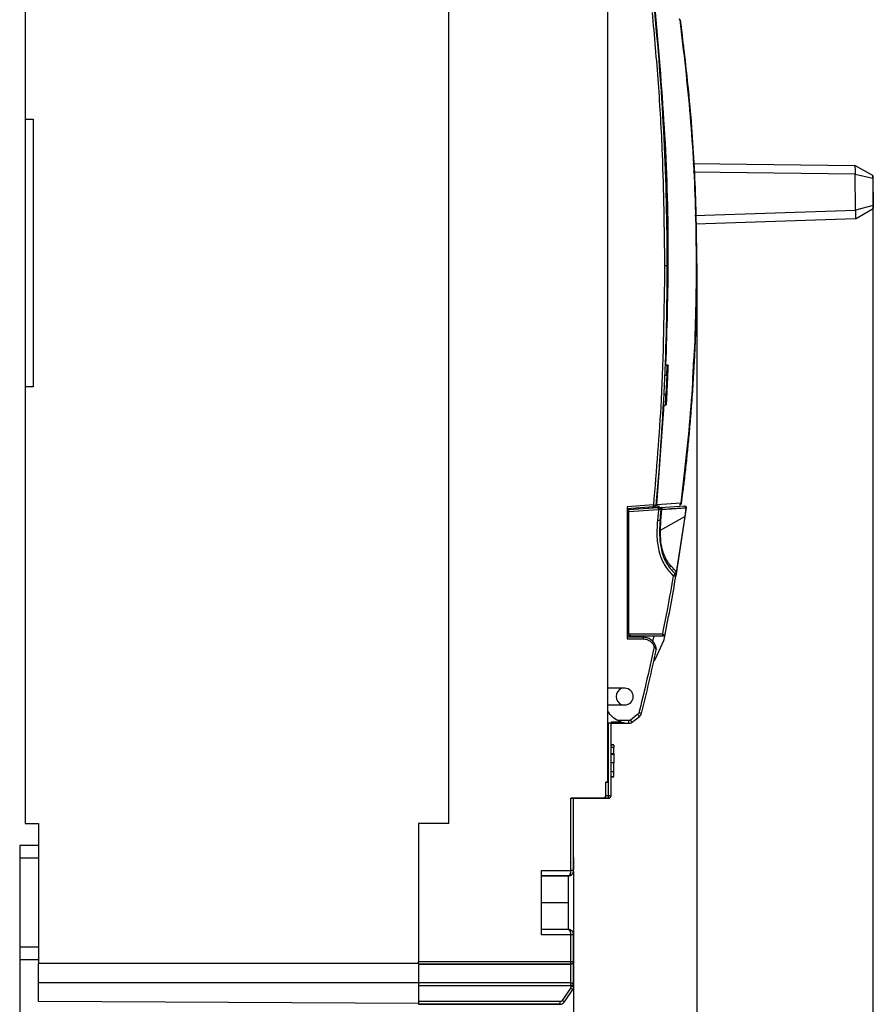
# Model space of a CAD drawing. Units: millimetres. Extents: x 0 to 420, y 0 to 297.
# Drawn here: x 291 to 323, y 165 to 201 of the extents above; entities that cross this region are included whole.
import ezdxf

# ---------------------------------------------------------------- set-up
doc = ezdxf.new("R2010")
doc.units = ezdxf.units.MM
doc.layers.add('ОСНОВНОЙ', color=7, linetype='Continuous')
doc.styles.add('SLDTEXTSTYLE0', font='TXT', dxfattribs={"width": 0.7})
doc.dimstyles.new('SLDDIMSTYLE1', dxfattribs={"dimtxt": 3.5, "dimasz": 5, "dimexe": 0, "dimexo": 0.0625, "dimgap": 0.875, "dimtad": 2, "dimdec": 1, "dimlfac": 5, "dimrnd": 1e-09, "dimzin": 12, "dimdsep": 46, "dimtxsty": 'SLDTEXTSTYLE0', "dimsah": 1, "dimcen": 0.09, "dimadec": 0, "dimazin": 3, "dimtfac": 1, "dimtdec": 1, "dimtofl": 0, "dimtmove": 0, "dimatfit": 3, "dimfxl": 0, "dimfrac": 2, "dimtolj": 1, "dimtzin": 12, "dimarcsym": 0})

# ---------------------------------------------------------------- blocks, each defined once
blk = doc.blocks.new('_D_7')
at = {"layer": 'ОСНОВНОЙ'}
for p, q in [((311.453, 167.284), (311.453, 156.483)), ((290.753, 166.356), (290.753, 156.483)), ((290.753, 157.483), (311.453, 157.483))]:
    blk.add_line(p, q, dxfattribs=at)
for points in [[(290.753, 157.483), (295.753, 156.483), (295.753, 158.483)], [(311.453, 157.483), (306.453, 158.483), (306.453, 156.483)]]:
    blk.add_solid(points, dxfattribs=at)
at = {"layer": 'ОСНОВНОЙ', "insert": (295.087, 161.994), "char_height": 3.5, "attachment_point": 1, "style": 'SLDTEXTSTYLE0'}
blk.add_mtext('103,5', dxfattribs=at)
blk = doc.blocks.new('_D_8')
at = {"layer": 'ОСНОВНОЙ'}
for p, q in [((316.053, 192.284), (316.053, 145.507)), ((290.753, 166.356), (290.753, 145.507)), ((290.753, 146.507), (316.053, 146.507))]:
    blk.add_line(p, q, dxfattribs=at)
for points in [[(290.753, 146.507), (295.753, 145.507), (295.753, 147.507)], [(316.053, 146.507), (311.053, 147.507), (311.053, 145.507)]]:
    blk.add_solid(points, dxfattribs=at)
at = {"layer": 'ОСНОВНОЙ', "insert": (297.387, 151.019), "char_height": 3.5, "attachment_point": 1, "style": 'SLDTEXTSTYLE0'}
blk.add_mtext('126,5', dxfattribs=at)
blk = doc.blocks.new('_D_9')
at = {"layer": 'ОСНОВНОЙ'}
for p, q in [((322.641, 195.66), (322.641, 136.447)), ((290.753, 166.356), (290.753, 136.447)), ((290.753, 137.447), (322.641, 137.447))]:
    blk.add_line(p, q, dxfattribs=at)
for points in [[(290.753, 137.447), (295.753, 136.447), (295.753, 138.447)], [(322.641, 137.447), (317.641, 138.447), (317.641, 136.447)]]:
    blk.add_solid(points, dxfattribs=at)
at = {"layer": 'ОСНОВНОЙ', "insert": (300.681, 141.959), "char_height": 3.5, "attachment_point": 1, "style": 'SLDTEXTSTYLE0'}
blk.add_mtext('159,4', dxfattribs=at)

msp = doc.modelspace()

# ---------------------------------------------------------------- linework, layer by layer
at = {"color": 7, "linetype": 'Continuous'}
for p, q in [((290.953, 214.196), (290.953, 197.756)), ((306.793, 171.436), (306.793, 214.196)), ((312.733, 176.494), (312.733, 210.384)), ((315.548, 200.45), (315.54, 200.452)), ((315.54, 200.452), (315.548, 200.45)), ((315.549, 200.447), (315.548, 200.449)), ((315.549, 200.447), (315.548, 200.449)), ((315.558, 200.522), (315.559, 200.51)), ((315.559, 200.509), (315.559, 200.52)), ((290.953, 197.756), (291.253, 197.756)), ((290.953, 197.756), (290.953, 187.756)), ((291.253, 197.756), (291.253, 187.756)), ((315.913, 196.104), (321.968, 196.03)), ((321.971, 195.704), (315.924, 195.777)), ((321.968, 196.03), (321.97, 195.836)), ((322.641, 195.66), (321.968, 196.03)), ((321.97, 195.836), (321.971, 195.704)), ((321.985, 194.367), (321.971, 195.704)), ((321.971, 195.704), (322.642, 195.552)), ((322.642, 195.552), (322.641, 195.66)), ((322.642, 195.552), (322.653, 194.532)), ((315.98, 194.167), (321.985, 194.367)), ((322.653, 194.532), (321.985, 194.367)), ((321.985, 194.367), (321.986, 194.234)), ((321.989, 194.04), (322.654, 194.424)), ((322.653, 194.532), (322.654, 194.424)), ((321.989, 194.04), (316.007, 193.841)), ((321.986, 194.234), (321.989, 194.04)), ((314.953, 192.284), (314.853, 192.284)), ((315.91, 188.071), (315.951, 188.799)), ((314.882, 188.584), (314.951, 188.581)), ((314.866, 188.192), (314.936, 188.189)), ((314.976, 188.187), (314.876, 188.191)), ((314.936, 188.189), (314.905, 187.473)), ((290.953, 187.756), (290.953, 171.436)), ((291.253, 187.756), (290.953, 187.756)), ((314.905, 187.473), (314.833, 187.476)), ((314.569, 183.345), (314.832, 187.083)), ((314.812, 187.084), (314.886, 187.08)), ((314.437, 183.344), (313.453, 183.275)), ((313.453, 183.215), (314.442, 183.284)), ((313.453, 183.275), (313.453, 178.341)), ((314.382, 183.28), (314.405, 183.242)), ((314.442, 183.284), (314.437, 183.344)), ((314.511, 183.293), (314.54, 183.295)), ((315.464, 183.406), (314.569, 183.345)), ((314.592, 183.295), (314.666, 183.3)), ((314.788, 183.246), (314.662, 183.238)), ((315.593, 183.303), (314.702, 183.24)), ((315.434, 183.357), (315.441, 183.358)), ((315.477, 183.405), (315.478, 183.407)), ((315.648, 183.236), (315.648, 183.246)), ((314.622, 183.235), (313.508, 183.157)), ((313.513, 183.097), (314.626, 183.175)), ((313.513, 178.553), (313.513, 183.097)), ((313.862, 183.244), (313.693, 183.17)), ((314.403, 183.219), (313.693, 183.17)), ((314.664, 183.24), (314.405, 183.242)), ((314.695, 182.408), (315.605, 182.919)), ((314.716, 182.757), (314.757, 183.176)), ((314.726, 183.178), (314.726, 183.172)), ((314.757, 183.176), (315.648, 183.236)), ((314.757, 183.184), (314.757, 183.176)), ((315.662, 183.235), (315.277, 180.681)), ((315.605, 182.919), (315.288, 180.82)), ((315.648, 183.236), (315.605, 182.919)), ((315.663, 183.243), (315.662, 183.235)), ((314.695, 182.408), (314.716, 182.757)), ((315.205, 180.943), (315.2, 180.921)), ((315.288, 180.82), (315.277, 180.681)), ((313.453, 178.553), (313.513, 178.553)), ((314.77, 178.513), (313.553, 178.513)), ((313.553, 178.513), (313.553, 178.453)), ((314.833, 178.32), (314.87, 178.501)), ((314.053, 178.401), (313.453, 178.401)), ((313.453, 178.341), (314.053, 178.341)), ((313.553, 178.453), (314.77, 178.453)), ((314.053, 178.401), (314.053, 178.341)), ((314.452, 178.453), (314.408, 178.242)), ((314.514, 177.592), (314.82, 178.28)), ((314.82, 178.28), (314.833, 178.32)), ((312.733, 175.874), (312.733, 176.494)), ((313.374, 176.494), (312.733, 176.494)), ((312.733, 175.636), (312.733, 175.874)), ((312.733, 175.874), (313.374, 175.874)), ((312.733, 172.984), (312.733, 175.636)), ((313.858, 175.523), (313.579, 175.305)), ((312.753, 175.184), (312.733, 175.184)), ((312.753, 172.484), (312.753, 175.184)), ((312.853, 175.224), (312.853, 175.184)), ((313.242, 175.224), (312.853, 175.224)), ((312.853, 172.484), (312.853, 175.184)), ((312.853, 175.184), (313.374, 175.184)), ((313.374, 175.184), (312.853, 175.184)), ((313.517, 175.284), (313.109, 175.284)), ((313.374, 175.184), (313.517, 175.184)), ((313.517, 175.184), (313.517, 175.284)), ((313.64, 175.226), (313.579, 175.305)), ((313.64, 175.226), (313.92, 175.444)), ((312.953, 174.384), (312.853, 174.384)), ((312.953, 174.373), (312.853, 174.373)), ((312.953, 174.275), (312.853, 174.275)), ((312.853, 174.06), (312.953, 174.06)), ((312.953, 174.06), (312.953, 174.275)), ((312.953, 174.014), (312.853, 174.014)), ((312.953, 173.704), (312.853, 173.704)), ((312.953, 173.384), (312.953, 173.704)), ((312.853, 173.384), (312.953, 173.384)), ((312.953, 173.194), (312.953, 173.384)), ((312.733, 172.984), (312.653, 172.984)), ((312.653, 172.484), (312.653, 172.984)), ((312.653, 172.984), (312.733, 172.984)), ((312.653, 172.984), (312.653, 172.984)), ((312.853, 173.194), (312.953, 173.194)), ((312.853, 173.194), (312.953, 173.194)), ((312.853, 173.184), (312.953, 173.184)), ((312.953, 173.194), (312.953, 173.194)), ((311.353, 172.384), (312.553, 172.384)), ((311.353, 169.684), (311.353, 172.384)), ((312.553, 172.384), (311.353, 172.384)), ((311.453, 169.684), (311.453, 172.384)), ((312.553, 172.384), (312.753, 172.384)), ((312.553, 172.384), (312.553, 172.384)), ((312.753, 172.384), (312.553, 172.384)), ((312.553, 172.384), (312.753, 172.384)), ((312.553, 172.384), (312.553, 172.384)), ((312.753, 172.384), (312.553, 172.384)), ((312.553, 172.384), (312.753, 172.384)), ((312.553, 172.384), (312.553, 172.384)), ((312.553, 172.384), (312.553, 172.384)), ((312.753, 172.384), (312.553, 172.384)), ((312.653, 172.484), (312.753, 172.484)), ((312.753, 172.384), (312.753, 172.484)), ((290.953, 171.436), (291.453, 171.436)), ((291.453, 171.436), (291.453, 166.216)), ((306.793, 171.436), (305.653, 171.436)), ((305.653, 171.436), (305.653, 166.283)), ((291.453, 170.616), (290.753, 170.616)), ((290.753, 170.616), (290.753, 170.146)), ((291.453, 170.146), (290.753, 170.146)), ((290.753, 170.146), (290.753, 166.826)), ((310.253, 169.684), (311.353, 169.684)), ((310.253, 167.284), (310.253, 169.684)), ((311.453, 169.992), (311.453, 169.719)), ((310.253, 169.484), (311.253, 169.484)), ((311.253, 169.484), (310.253, 169.484)), ((311.253, 169.484), (311.253, 169.484)), ((311.253, 169.484), (311.253, 168.484)), ((310.253, 168.484), (311.253, 168.484)), ((311.253, 168.484), (311.253, 167.484)), ((311.253, 167.484), (310.253, 167.484)), ((311.253, 167.484), (310.253, 167.484)), ((311.353, 167.457), (311.353, 167.455)), ((311.353, 167.284), (310.253, 167.284)), ((311.353, 166.284), (311.353, 167.284)), ((311.453, 166.284), (311.453, 167.284)), ((290.753, 166.826), (291.453, 166.826)), ((290.753, 166.826), (290.753, 166.356)), ((290.753, 166.356), (291.453, 166.356)), ((291.453, 166.216), (305.653, 166.216)), ((291.453, 165.496), (291.453, 166.216)), ((305.653, 166.284), (311.353, 166.284)), ((305.653, 166.216), (305.653, 166.283)), ((305.653, 166.184), (311.353, 166.184)), ((311.353, 166.184), (305.653, 166.184)), ((305.653, 166.184), (305.653, 166.184)), ((305.653, 166.149), (305.653, 165.496)), ((311.353, 166.184), (311.353, 166.284)), ((311.353, 166.184), (311.353, 166.184)), ((311.353, 165.484), (311.353, 166.184)), ((311.453, 165.384), (311.453, 166.284)), ((291.453, 165.496), (305.653, 165.496)), ((291.453, 164.791), (291.453, 165.496)), ((305.653, 165.496), (305.653, 165.384)), ((311.353, 165.484), (305.653, 165.484)), ((305.653, 165.384), (305.653, 164.783)), ((305.653, 165.384), (311.353, 165.384)), ((311.336, 165.289), (311.029, 164.828)), ((311.112, 164.773), (311.419, 165.233)), ((311.112, 164.773), (311.419, 165.233)), ((311.419, 165.233), (311.336, 165.289)), ((311.353, 165.384), (311.353, 165.484)), ((311.353, 165.384), (311.353, 165.344)), ((311.419, 165.233), (311.419, 165.233)), ((311.419, 165.233), (311.419, 165.233)), ((311.453, 165.344), (311.453, 165.384)), ((305.653, 164.716), (291.453, 164.791)), ((310.947, 164.784), (305.653, 164.784)), ((305.653, 164.783), (305.653, 164.716)), ((305.653, 164.684), (310.948, 164.684)), ((310.946, 164.684), (305.653, 164.684)), ((308.453, 164.684), (305.653, 164.684)), ((308.453, 164.684), (308.453, 164.684)), ((308.453, 164.684), (310.946, 164.684)), ((310.948, 164.684), (310.946, 164.684)), ((310.946, 164.684), (310.946, 164.684)), ((311.112, 164.773), (311.112, 164.773))]:
    msp.add_line(p, q, dxfattribs=at)
at = {"color": 7, "linetype": 'Continuous', "flags": 128}
for points in [[(314.757, 183.184), (314.869, 183.192), (314.982, 183.2), (315.093, 183.208), (315.205, 183.215), (315.316, 183.223), (315.427, 183.231), (315.538, 183.239), (315.648, 183.246)], [(313.92, 175.444), (313.919, 175.445), (313.915, 175.45), (313.909, 175.457), (313.902, 175.467), (313.892, 175.479), (313.882, 175.492), (313.87, 175.507), (313.858, 175.523)], [(312.753, 172.484), (312.772, 172.484), (312.791, 172.484), (312.808, 172.484), (312.823, 172.484), (312.836, 172.484), (312.845, 172.484), (312.851, 172.484), (312.853, 172.484)], [(311.353, 166.284), (311.372, 166.284), (311.391, 166.284), (311.408, 166.284), (311.423, 166.284), (311.436, 166.284), (311.445, 166.284), (311.451, 166.284), (311.453, 166.284)], [(311.453, 165.384), (311.451, 165.384), (311.445, 165.384), (311.436, 165.384), (311.423, 165.384), (311.408, 165.384), (311.391, 165.384), (311.372, 165.384), (311.353, 165.384)], [(311.453, 165.344), (311.451, 165.344), (311.445, 165.344), (311.436, 165.344), (311.423, 165.344), (311.408, 165.344), (311.391, 165.344), (311.372, 165.344), (311.353, 165.344)]]:
    msp.add_lwpolyline(points, dxfattribs=at)
at = {"color": 7, "linetype": 'Continuous'}
for centre, radius, start, end in [((218.436, 192.284), 96.517, 0, 5.63479), ((218.436, 192.284), 96.517, 354.68406, 0), ((313.513, 183.097), 0.06, 137, 180), ((218.636, 192.236), 96.517, 354.36521, 354.6114), ((247.34, 192.236), 68.913, 348.50346, 350.34695), ((315.178, 180.697), 0.1, 350.3598, 48.1264), ((313.553, 178.553), 0.1, 180, 270), ((314.811, 178.513), 0.06, 270, 348.5035), ((314.053, 177.904), 0.497, 19.5515, 90), ((247.14, 192.284), 68.913, 345.94935, 347.99223), ((313.374, 176.184), 0.33, 110.0479, 180), ((313.374, 176.184), 0.31, 0, 90), ((313.374, 176.184), 0.33, 180, 249.95), ((313.374, 176.184), 0.31, 270, 0), ((313.797, 175.601), 0.2, 307.946, 345.9494), ((313.517, 175.384), 0.2, 270, 307.946), ((312.753, 172.484), 0.1, 270, 0), ((312.753, 172.484), 0.1, 270, 0), ((311.253, 169.684), 0.2, 294.2389, 0), ((311.253, 167.284), 0.2, 0, 67.4345), ((311.353, 166.284), 0.1, 270, 0), ((311.353, 165.384), 0.1, 0, 90), ((311.253, 165.344), 0.2, 326.3099, 360), ((311.253, 165.344), 0.2, 326.3099, 360), ((310.946, 164.884), 0.2, 270, 326.3099), ((310.946, 164.884), 0.2, 270.572, 326.3099)]:
    msp.add_arc(centre, radius, start, end, dxfattribs=at)
for points, knots in [([(314.387, 201.751), (314.466, 200.869), (314.625, 199.106), (314.807, 195.95), (314.835, 193.674), (314.853, 192.284)], [0, 0, 0, 0, 0.27997, 0.560023, 1, 1, 1, 1]), ([(314.906, 188.583), (314.947, 189.903), (315.035, 192.759), (314.91, 197.16), (314.647, 200.227), (314.516, 201.763)], [0, 0, 0, 0, 0.300248, 0.649533, 1, 1, 1, 1]), ([(315.422, 201.478), (315.422, 201.479), (315.421, 201.482), (315.419, 201.487), (315.415, 201.492), (315.409, 201.494), (315.405, 201.495), (315.402, 201.495)], [0, 0, 0, 0, 0.111003, 0.21876, 0.443356, 0.694594, 1, 1, 1, 1]), ([(315.436, 201.48), (315.436, 201.48), (315.435, 201.48), (315.427, 201.478), (315.422, 201.478)], [0, 0, 0, 0, 0.499156, 1, 1, 1, 1]), ([(315.422, 201.478), (315.564, 200.276), (315.848, 197.876), (316.035, 194.257), (316.044, 190.638), (315.873, 187.015), (315.6, 184.61), (315.464, 183.406)], [0, 0, 0, 0, 0.200333, 0.399964, 0.59945, 0.79935, 1, 1, 1, 1]), ([(314.853, 192.284), (314.831, 190.612), (314.792, 187.628), (314.546, 184.653), (314.437, 183.344)], [0, 0, 0, 0, 0.56, 1, 1, 1, 1]), ([(316.053, 192.284), (316.052, 192.074), (316.051, 191.655), (316.043, 191.09), (316.031, 190.54), (316.016, 190.02), (315.994, 189.414), (315.962, 188.718), (315.916, 187.91), (315.857, 187.077), (315.794, 186.304), (315.731, 185.626), (315.666, 184.981), (315.599, 184.381), (315.535, 183.848), (315.495, 183.538), (315.478, 183.405)], [0, 0, 0, 0, 0.070573, 0.141217, 0.190295, 0.256091, 0.316493, 0.394691, 0.490685, 0.589279, 0.676224, 0.751875, 0.81885, 0.894656, 0.955039, 1, 1, 1, 1]), ([(315.951, 189.005), (315.952, 188.986), (315.954, 188.946), (315.955, 188.896), (315.955, 188.857), (315.955, 188.83), (315.954, 188.808), (315.952, 188.802), (315.951, 188.799)], [0, 0, 0, 0, 0.22144, 0.461858, 0.585271, 0.71109, 0.845014, 1, 1, 1, 1]), ([(314.936, 188.189), (314.938, 188.239), (314.942, 188.341), (314.947, 188.472), (314.95, 188.563), (314.951, 188.575), (314.951, 188.581)], [0, 0, 0, 0, 0.243214, 0.49843, 0.752589, 1, 1, 1, 1]), ([(314.979, 188.561), (314.977, 188.563), (314.973, 188.567), (314.965, 188.57), (314.958, 188.573), (314.953, 188.573), (314.95, 188.574)], [0, 0, 0, 0, 0.262956, 0.520418, 0.767372, 1, 1, 1, 1]), ([(314.987, 188.555), (314.985, 188.558), (314.98, 188.566), (314.97, 188.554), (314.965, 188.548)], [0, 0, 0, 0, 0.493321, 1, 1, 1, 1]), ([(314.976, 188.187), (314.977, 188.213), (314.979, 188.264), (314.982, 188.338), (314.984, 188.405), (314.986, 188.459), (314.988, 188.504), (314.989, 188.534), (314.989, 188.538), (314.989, 188.54)], [0, 0, 0, 0, 0.139277, 0.279124, 0.419997, 0.560699, 0.686332, 0.856178, 1, 1, 1, 1]), ([(314.989, 188.541), (314.989, 188.541), (314.989, 188.541), (314.989, 188.54), (314.989, 188.54)], [0, 0, 0, 0, 0.559998, 1, 1, 1, 1]), ([(314.936, 188.189), (314.942, 188.189), (314.954, 188.188), (314.967, 188.188), (314.975, 188.187), (314.976, 188.187), (314.976, 188.187)], [0, 0, 0, 0, 0.270278, 0.562451, 0.789751, 1, 1, 1, 1]), ([(314.945, 187.471), (314.951, 187.605), (314.962, 187.843), (314.972, 188.082), (314.976, 188.187)], [0, 0, 0, 0, 0.56, 1, 1, 1, 1]), ([(314.886, 187.08), (314.886, 187.086), (314.886, 187.099), (314.891, 187.188), (314.898, 187.319), (314.902, 187.422), (314.905, 187.473)], [0, 0, 0, 0, 0.242993, 0.49812, 0.752375, 1, 1, 1, 1]), ([(314.905, 187.473), (314.91, 187.473), (314.918, 187.472), (314.927, 187.472), (314.933, 187.472), (314.939, 187.471), (314.943, 187.471), (314.944, 187.471), (314.945, 187.471)], [0, 0, 0, 0, 0.239457, 0.368361, 0.5, 0.631639, 0.760543, 1, 1, 1, 1]), ([(314.928, 187.118), (314.928, 187.12), (314.928, 187.124), (314.929, 187.15), (314.931, 187.19), (314.934, 187.243), (314.937, 187.31), (314.941, 187.387), (314.944, 187.444), (314.945, 187.471)], [0, 0, 0, 0, 0.138712, 0.278436, 0.419155, 0.559871, 0.686301, 0.855548, 1, 1, 1, 1]), ([(314.886, 187.08), (314.891, 187.081), (314.903, 187.082), (314.917, 187.092), (314.926, 187.105), (314.927, 187.114), (314.928, 187.118)], [0, 0, 0, 0, 0.270256, 0.56243, 0.789741, 1, 1, 1, 1]), ([(314.886, 187.088), (314.888, 187.088), (314.893, 187.088), (314.901, 187.09), (314.908, 187.093), (314.913, 187.097), (314.915, 187.099)], [0, 0, 0, 0, 0.232634, 0.479589, 0.737047, 1, 1, 1, 1]), ([(314.902, 187.112), (314.907, 187.106), (314.916, 187.093), (314.921, 187.1), (314.924, 187.104)], [0, 0, 0, 0, 0.506622, 1, 1, 1, 1]), ([(314.437, 183.344), (314.45, 183.344), (314.469, 183.343), (314.493, 183.343), (314.513, 183.342), (314.528, 183.342), (314.536, 183.342), (314.537, 183.342), (314.538, 183.342)], [0, 0, 0, 0, 0.239765, 0.368829, 0.500639, 0.737644, 0.867573, 1, 1, 1, 1]), ([(314.441, 183.288), (314.445, 183.288), (314.453, 183.289), (314.464, 183.289), (314.475, 183.29), (314.481, 183.291), (314.484, 183.291)], [0, 0, 0, 0, 0.249644, 0.499452, 0.749537, 1, 1, 1, 1]), ([(314.442, 183.284), (314.447, 183.285), (314.459, 183.286), (314.473, 183.287), (314.48, 183.287), (314.481, 183.287), (314.482, 183.287)], [0, 0, 0, 0, 0.2806511, 0.5604637, 0.7805259, 1, 1, 1, 1]), ([(314.471, 183.302), (314.474, 183.299), (314.48, 183.295), (314.484, 183.291), (314.484, 183.288), (314.48, 183.287), (314.478, 183.287)], [0, 0, 0, 0, 0.296883, 0.563118, 0.797277, 1, 1, 1, 1]), ([(314.483, 183.287), (314.492, 183.288), (314.509, 183.29), (314.53, 183.301), (314.539, 183.306)], [0, 0, 0, 0, 0.50953, 1, 1, 1, 1]), ([(314.501, 183.292), (314.505, 183.294), (314.511, 183.297), (314.515, 183.305), (314.515, 183.314), (314.509, 183.321), (314.506, 183.324)], [0, 0, 0, 0, 0.215925, 0.457067, 0.720162, 1, 1, 1, 1]), ([(314.514, 183.305), (314.517, 183.308), (314.522, 183.314), (314.527, 183.326), (314.53, 183.335), (314.53, 183.34), (314.53, 183.34)], [0, 0, 0, 0, 0.316579, 0.639807, 0.962275, 1, 1, 1, 1]), ([(314.54, 183.342), (314.538, 183.335), (314.536, 183.325), (314.529, 183.312), (314.524, 183.307), (314.522, 183.304)], [0, 0, 0, 0, 0.482145, 0.738791, 1, 1, 1, 1]), ([(314.569, 183.345), (314.568, 183.338), (314.566, 183.324), (314.555, 183.306), (314.541, 183.294), (314.529, 183.291), (314.523, 183.29)], [0, 0, 0, 0, 0.263196, 0.499996, 0.73681, 1, 1, 1, 1]), ([(314.538, 183.342), (314.539, 183.342), (314.542, 183.342), (314.56, 183.344), (314.569, 183.345)], [0, 0, 0, 0, 0.499775, 1, 1, 1, 1]), ([(315.464, 183.406), (315.463, 183.399), (315.461, 183.385), (315.45, 183.368), (315.435, 183.356), (315.423, 183.354), (315.417, 183.353)], [0, 0, 0, 0, 0.242175, 0.500012, 0.757843, 1, 1, 1, 1]), ([(315.417, 183.353), (315.419, 183.353), (315.422, 183.353), (315.423, 183.353), (315.423, 183.353)], [0, 0, 0, 0, 0.503442, 1, 1, 1, 1]), ([(315.454, 183.369), (315.452, 183.367), (315.448, 183.362), (315.44, 183.357), (315.432, 183.354), (315.425, 183.353), (315.422, 183.353)], [0, 0, 0, 0, 0.267078, 0.524713, 0.769833, 1, 1, 1, 1]), ([(315.46, 183.37), (315.465, 183.375), (315.474, 183.386), (315.476, 183.401), (315.478, 183.407)], [0, 0, 0, 0, 0.516021, 1, 1, 1, 1]), ([(315.464, 183.406), (315.468, 183.406), (315.476, 183.405), (315.478, 183.405), (315.478, 183.405)], [0, 0, 0, 0, 0.524022, 1, 1, 1, 1]), ([(315.648, 183.246), (315.647, 183.254), (315.645, 183.265), (315.637, 183.279), (315.63, 183.288), (315.622, 183.295), (315.609, 183.302), (315.599, 183.302), (315.593, 183.303)], [0, 0, 0, 0, 0.239426, 0.368341, 0.5, 0.631659, 0.760574, 1, 1, 1, 1]), ([(315.599, 183.303), (315.598, 183.303), (315.598, 183.303), (315.594, 183.303), (315.593, 183.303)], [0, 0, 0, 0, 0.496728, 1, 1, 1, 1]), ([(315.599, 183.303), (315.601, 183.303), (315.605, 183.303), (315.609, 183.303), (315.611, 183.303)], [0, 0, 0, 0, 0.559947, 1, 1, 1, 1]), ([(315.624, 183.298), (315.623, 183.298), (315.621, 183.298), (315.618, 183.298), (315.616, 183.298)], [0, 0, 0, 0, 0.501839, 1, 1, 1, 1]), ([(315.661, 183.235), (315.662, 183.24), (315.662, 183.25), (315.659, 183.263), (315.653, 183.275), (315.648, 183.281), (315.646, 183.284)], [0, 0, 0, 0, 0.271715, 0.532442, 0.776381, 1, 1, 1, 1]), ([(313.508, 183.157), (313.5, 183.155), (313.485, 183.153), (313.474, 183.142), (313.469, 183.138)], [0, 0, 0, 0, 0.56, 1, 1, 1, 1]), ([(314.626, 183.175), (314.619, 183.099), (314.606, 182.964), (314.593, 182.829), (314.587, 182.769)], [0, 0, 0, 0, 0.56, 1, 1, 1, 1]), ([(314.663, 183.238), (314.662, 183.238), (314.661, 183.237), (314.656, 183.237), (314.649, 183.237), (314.638, 183.236), (314.627, 183.235), (314.622, 183.235)], [0, 0, 0, 0, 0.233645, 0.36774, 0.498411, 0.748206, 1, 1, 1, 1]), ([(314.726, 183.172), (314.725, 183.172), (314.723, 183.172), (314.705, 183.172), (314.681, 183.173), (314.653, 183.174), (314.635, 183.175), (314.626, 183.175)], [0, 0, 0, 0, 0.2003853, 0.435595, 0.6574816, 0.817844, 1, 1, 1, 1]), ([(314.702, 183.24), (314.709, 183.24), (314.719, 183.239), (314.731, 183.233), (314.74, 183.226), (314.747, 183.217), (314.754, 183.203), (314.756, 183.191), (314.757, 183.184)], [0, 0, 0, 0, 0.239479, 0.368401, 0.500055, 0.6317, 0.760599, 1, 1, 1, 1]), ([(314.757, 183.176), (314.748, 183.175), (314.73, 183.173), (314.727, 183.172), (314.726, 183.172)], [0, 0, 0, 0, 0.500228, 1, 1, 1, 1]), ([(315.614, 182.882), (315.614, 182.881), (315.614, 182.878), (315.614, 182.875), (315.614, 182.874)], [0, 0, 0, 0, 0.560036, 1, 1, 1, 1]), ([(315.662, 183.235), (315.662, 183.235), (315.66, 183.235), (315.652, 183.236), (315.648, 183.236)], [0, 0, 0, 0, 0.479986, 1, 1, 1, 1]), ([(315.663, 183.243), (315.663, 183.242), (315.663, 183.239), (315.662, 183.237), (315.662, 183.235)], [0, 0, 0, 0, 0.559979, 1, 1, 1, 1]), ([(314.587, 182.769), (314.573, 182.535), (314.547, 182.111), (314.649, 181.524), (314.853, 181.046), (315.074, 180.81), (315.178, 180.697)], [0, 0, 0, 0, 0.314257, 0.568262, 0.794959, 1, 1, 1, 1]), ([(314.686, 182.759), (314.685, 182.759), (314.683, 182.76), (314.67, 182.761), (314.658, 182.762), (314.642, 182.764), (314.619, 182.766), (314.599, 182.768), (314.587, 182.769)], [0, 0, 0, 0, 0.239499, 0.3684702, 0.5000248, 0.6315644, 0.7605346, 1, 1, 1, 1]), ([(314.686, 182.759), (314.674, 182.572), (314.649, 182.208), (314.717, 181.675), (314.885, 181.165), (315.124, 180.904), (315.245, 180.772)], [0, 0, 0, 0, 0.26265, 0.510569, 0.750388, 1, 1, 1, 1]), ([(314.716, 182.757), (314.707, 182.757), (314.69, 182.759), (314.688, 182.759), (314.686, 182.759)], [0, 0, 0, 0, 0.500021, 1, 1, 1, 1]), ([(315.205, 180.943), (315.114, 181.037), (314.962, 181.194), (314.836, 181.466), (314.762, 181.705), (314.705, 181.977), (314.698, 182.256), (314.695, 182.408)], [0, 0, 0, 0, 0.327958, 0.547652, 0.583953, 0.772934, 1, 1, 1, 1]), ([(315.178, 180.697), (315.107, 180.289), (314.979, 179.559), (314.834, 178.833), (314.77, 178.513)], [0, 0, 0, 0, 0.56, 1, 1, 1, 1]), ([(315.245, 180.772), (315.244, 180.771), (315.243, 180.769), (315.234, 180.76), (315.226, 180.75), (315.215, 180.738), (315.2, 180.721), (315.187, 180.707), (315.178, 180.697)], [0, 0, 0, 0, 0.239822, 0.368833, 0.500509, 0.632111, 0.760908, 1, 1, 1, 1]), ([(315.277, 180.681), (315.276, 180.681), (315.274, 180.681), (315.261, 180.683), (315.249, 180.685), (315.233, 180.688), (315.21, 180.692), (315.191, 180.695), (315.178, 180.697)], [0, 0, 0, 0, 0.239092, 0.367889, 0.499491, 0.631167, 0.760178, 1, 1, 1, 1]), ([(315.288, 180.82), (315.279, 180.841), (315.265, 180.874), (315.243, 180.903), (315.225, 180.925), (315.213, 180.936), (315.205, 180.943)], [0, 0, 0, 0, 0.399419, 0.623916, 0.75802, 1, 1, 1, 1]), ([(315.273, 180.73), (315.27, 180.744), (315.264, 180.773), (315.28, 180.804), (315.288, 180.82)], [0, 0, 0, 0, 0.499972, 1, 1, 1, 1]), ([(313.553, 178.513), (313.547, 178.514), (313.535, 178.515), (313.522, 178.526), (313.514, 178.539), (313.513, 178.549), (313.513, 178.553)], [0, 0, 0, 0, 0.2702613, 0.5624294, 0.7897364, 1, 1, 1, 1]), ([(314.77, 178.513), (314.77, 178.504), (314.77, 178.487), (314.77, 178.467), (314.77, 178.455), (314.77, 178.454), (314.77, 178.453)], [0, 0, 0, 0, 0.270261, 0.562429, 0.789736, 1, 1, 1, 1]), ([(314.77, 178.513), (314.779, 178.512), (314.795, 178.51), (314.818, 178.507), (314.837, 178.504), (314.855, 178.502), (314.868, 178.501), (314.869, 178.501), (314.87, 178.501)], [0, 0, 0, 0, 0.158966, 0.316554, 0.466845, 0.605084, 0.834275, 1, 1, 1, 1]), ([(314.053, 178.341), (314.102, 178.336), (314.202, 178.326), (314.327, 178.252), (314.417, 178.157), (314.449, 178.085), (314.464, 178.05)], [0, 0, 0, 0, 0.274091, 0.561452, 0.785909, 1, 1, 1, 1]), ([(314.77, 178.453), (314.776, 178.453), (314.788, 178.453), (314.802, 178.453), (314.81, 178.453), (314.811, 178.453), (314.811, 178.453)], [0, 0, 0, 0, 0.281396, 0.561473, 0.781021, 1, 1, 1, 1]), ([(314.464, 178.05), (314.364, 177.587), (314.185, 176.76), (313.983, 175.939), (313.894, 175.577)], [0, 0, 0, 0, 0.56, 1, 1, 1, 1]), ([(314.464, 178.05), (314.472, 178.053), (314.489, 178.059), (314.508, 178.065), (314.519, 178.069), (314.52, 178.07), (314.521, 178.07)], [0, 0, 0, 0, 0.270262, 0.562429, 0.789736, 1, 1, 1, 1]), ([(314.545, 177.947), (314.545, 177.947), (314.544, 177.948), (314.54, 177.955), (314.528, 177.974), (314.507, 178.003), (314.484, 178.03), (314.47, 178.044), (314.464, 178.05)], [0, 0, 0, 0, 0.08266, 0.175034, 0.392889, 0.671539, 0.858846, 1, 1, 1, 1]), ([(314.535, 178), (314.533, 178.012), (314.528, 178.034), (314.52, 178.057), (314.516, 178.068)], [0, 0, 0, 0, 0.499105, 1, 1, 1, 1]), ([(314.546, 177.967), (314.546, 177.967), (314.545, 177.968), (314.545, 177.973), (314.543, 177.986), (314.537, 178.019), (314.527, 178.05), (314.521, 178.07)], [0, 0, 0, 0, 0.045032, 0.094434, 0.207393, 0.463396, 1, 1, 1, 1]), ([(314.546, 177.959), (314.546, 177.957), (314.546, 177.953), (314.545, 177.948), (314.545, 177.947)], [0, 0, 0, 0, 0.559946, 1, 1, 1, 1]), ([(314.546, 177.967), (314.546, 177.965), (314.546, 177.963), (314.546, 177.96), (314.546, 177.959)], [0, 0, 0, 0, 0.559989, 1, 1, 1, 1]), ([(314.451, 177.515), (314.462, 177.524), (314.489, 177.545), (314.505, 177.575), (314.514, 177.592)], [0, 0, 0, 0, 0.430728, 1, 1, 1, 1]), ([(313.894, 175.577), (313.89, 175.565), (313.882, 175.544), (313.866, 175.529), (313.858, 175.523)], [0, 0, 0, 0, 0.560005, 1, 1, 1, 1]), ([(313.991, 175.553), (313.99, 175.553), (313.988, 175.554), (313.976, 175.557), (313.963, 175.56), (313.947, 175.564), (313.925, 175.57), (313.906, 175.574), (313.894, 175.577)], [0, 0, 0, 0, 0.239092, 0.367889, 0.499491, 0.631167, 0.760178, 1, 1, 1, 1]), ([(313.374, 175.184), (313.374, 175.184), (313.373, 175.184), (313.369, 175.185), (313.353, 175.188), (313.311, 175.199), (313.226, 175.226), (313.155, 175.261), (313.109, 175.284)], [0, 0, 0, 0, 0.020093, 0.0418182, 0.0943722, 0.251615, 0.5020681, 1, 1, 1, 1]), ([(313.579, 175.305), (313.568, 175.298), (313.549, 175.286), (313.527, 175.284), (313.517, 175.284)], [0, 0, 0, 0, 0.56, 1, 1, 1, 1]), ([(312.953, 174.372), (312.953, 174.372), (312.953, 174.38), (312.953, 174.354), (312.953, 174.301), (312.953, 174.275)], [0, 0, 0, 0, 0.036062, 0.528856, 1, 1, 1, 1]), ([(312.953, 174.06), (312.953, 174.059), (312.953, 174.045), (312.953, 174.029), (312.953, 174.014)], [0, 0, 0, 0, 0.044266, 1, 1, 1, 1]), ([(312.953, 174.014), (312.953, 173.998), (312.953, 173.965), (312.953, 173.903), (312.953, 173.833), (312.953, 173.78), (312.953, 173.738), (312.953, 173.717), (312.953, 173.704)], [0, 0, 0, 0, 0.11916, 0.250212, 0.502204, 0.750927, 0.83996, 1, 1, 1, 1]), ([(312.553, 172.384), (312.566, 172.385), (312.591, 172.388), (312.619, 172.407), (312.637, 172.428), (312.646, 172.446), (312.652, 172.464), (312.652, 172.477), (312.653, 172.484)], [0, 0, 0, 0, 0.29416, 0.558283, 0.6832, 0.79683, 0.901459, 1, 1, 1, 1]), ([(311.453, 170.168), (311.453, 170.138), (311.453, 170.083), (311.453, 170.02), (311.453, 169.992)], [0, 0, 0, 0, 0.55955, 1, 1, 1, 1]), ([(311.253, 169.484), (311.261, 169.485), (311.276, 169.487), (311.3, 169.505), (311.321, 169.534), (311.336, 169.572), (311.346, 169.608), (311.352, 169.645), (311.352, 169.671), (311.353, 169.684)], [0, 0, 0, 0, 0.162837, 0.303431, 0.517488, 0.646294, 0.769084, 0.886677, 1, 1, 1, 1]), ([(311.253, 169.484), (311.273, 169.485), (311.31, 169.489), (311.362, 169.513), (311.403, 169.548), (311.432, 169.59), (311.449, 169.636), (311.452, 169.668), (311.453, 169.684)], [0, 0, 0, 0, 0.202051, 0.383001, 0.553138, 0.711792, 0.86023, 1, 1, 1, 1]), ([(311.453, 169.649), (311.453, 169.637), (311.453, 169.604), (311.453, 169.351), (311.453, 168.949), (311.453, 168.483), (311.453, 168.018), (311.453, 167.613), (311.453, 167.335), (311.453, 167.3), (311.453, 167.284)], [0, 0, 0, 0, 0.073864, 0.210631, 0.347398, 0.473754, 0.60011, 0.736877, 0.873644, 1, 1, 1, 1]), ([(311.364, 169.531), (311.347, 169.517), (311.312, 169.489), (311.272, 169.485), (311.253, 169.484)], [0, 0, 0, 0, 0.5032606, 1, 1, 1, 1]), ([(311.253, 167.484), (311.254, 167.484), (311.256, 167.484), (311.259, 167.483), (311.261, 167.483)], [0, 0, 0, 0, 0.474041, 1, 1, 1, 1]), ([(311.253, 167.484), (311.272, 167.482), (311.312, 167.478), (311.347, 167.45), (311.365, 167.435)], [0, 0, 0, 0, 0.496708, 1, 1, 1, 1]), ([(311.353, 167.284), (311.352, 167.296), (311.351, 167.321), (311.346, 167.358), (311.337, 167.393), (311.321, 167.433), (311.294, 167.474), (311.267, 167.48), (311.253, 167.484)], [0, 0, 0, 0, 0.112857, 0.228246, 0.346988, 0.469833, 0.712925, 1, 1, 1, 1]), ([(311.453, 167.284), (311.452, 167.296), (311.451, 167.322), (311.439, 167.359), (311.421, 167.395), (311.389, 167.433), (311.348, 167.462), (311.299, 167.48), (311.269, 167.482), (311.253, 167.484)], [0, 0, 0, 0, 0.113345, 0.230946, 0.35373, 0.482515, 0.696528, 0.837132, 1, 1, 1, 1]), ([(311.453, 166.284), (311.451, 166.27), (311.448, 166.245), (311.429, 166.217), (311.408, 166.2), (311.391, 166.191), (311.372, 166.185), (311.359, 166.184), (311.353, 166.184)], [0, 0, 0, 0, 0.29416, 0.558283, 0.6832, 0.79683, 0.901459, 1, 1, 1, 1]), ([(311.353, 165.344), (311.352, 165.333), (311.35, 165.313), (311.34, 165.296), (311.336, 165.289)], [0, 0, 0, 0, 0.56, 1, 1, 1, 1]), ([(311.029, 164.828), (311.023, 164.821), (311.012, 164.807), (310.984, 164.789), (310.961, 164.786), (310.947, 164.784)], [0, 0, 0, 0, 0.277099, 0.562102, 1, 1, 1, 1]), ([(310.948, 164.684), (310.948, 164.684), (310.948, 164.685), (310.948, 164.693), (310.948, 164.704), (310.948, 164.723), (310.948, 164.749), (310.947, 164.773), (310.947, 164.784)], [0, 0, 0, 0, 0.1491316, 0.2914319, 0.4268992, 0.5555321, 0.7912753, 1, 1, 1, 1]), ([(311.112, 164.773), (311.111, 164.774), (311.107, 164.776), (311.085, 164.791), (311.057, 164.809), (311.038, 164.822), (311.029, 164.828)], [0, 0, 0, 0, 0.270257, 0.562424, 0.789733, 1, 1, 1, 1])]:
    msp.add_open_spline(points, degree=3, knots=knots, dxfattribs=at)
for points in [[(315.436, 201.48), (315.559, 200.462), (315.806, 198.427), (316.011, 195.358), (316.039, 193.308), (316.053, 192.284)], [(314.951, 188.581), (314.956, 188.581), (314.966, 188.579), (314.979, 188.57), (314.988, 188.557), (314.989, 188.547), (314.989, 188.541)], [(314.538, 183.342), (314.536, 183.335), (314.533, 183.321), (314.52, 183.303), (314.503, 183.291), (314.489, 183.288), (314.482, 183.287)], [(315.478, 183.405), (315.477, 183.398), (315.474, 183.385), (315.461, 183.368), (315.443, 183.357), (315.43, 183.354), (315.423, 183.353)], [(315.599, 183.303), (315.603, 183.303), (315.611, 183.303), (315.623, 183.3), (315.634, 183.295), (315.644, 183.287), (315.652, 183.278), (315.658, 183.267), (315.662, 183.255), (315.663, 183.247), (315.663, 183.243)], [(313.513, 183.097), (313.505, 183.097), (313.489, 183.097), (313.469, 183.097), (313.455, 183.097), (313.454, 183.097), (313.453, 183.097)], [(313.469, 183.138), (313.474, 183.143), (313.486, 183.153), (313.501, 183.156), (313.508, 183.157)], [(313.508, 183.157), (313.509, 183.156), (313.509, 183.154), (313.51, 183.14), (313.511, 183.121), (313.512, 183.105), (313.513, 183.097)], [(314.626, 183.175), (314.625, 183.183), (314.624, 183.198), (314.623, 183.218), (314.622, 183.232), (314.622, 183.234), (314.622, 183.235)], [(314.663, 183.238), (314.667, 183.238), (314.676, 183.238), (314.687, 183.234), (314.698, 183.229), (314.708, 183.221), (314.716, 183.212), (314.722, 183.202), (314.726, 183.19), (314.726, 183.182), (314.726, 183.178)], [(313.109, 175.284), (313.035, 175.33), (312.887, 175.424), (312.784, 175.565), (312.733, 175.636)], [(312.853, 175.184), (312.851, 175.184), (312.848, 175.184), (312.825, 175.184), (312.792, 175.184), (312.766, 175.184), (312.753, 175.184)], [(311.353, 172.384), (311.366, 172.384), (311.392, 172.384), (311.425, 172.384), (311.448, 172.384), (311.451, 172.384), (311.453, 172.384)], [(312.653, 172.484), (312.651, 172.471), (312.648, 172.444), (312.625, 172.411), (312.592, 172.388), (312.566, 172.385), (312.553, 172.384)], [(311.453, 169.684), (311.451, 169.684), (311.448, 169.684), (311.425, 169.684), (311.392, 169.684), (311.366, 169.684), (311.353, 169.684)], [(311.453, 167.284), (311.451, 167.284), (311.448, 167.284), (311.425, 167.284), (311.392, 167.284), (311.366, 167.284), (311.353, 167.284)], [(305.653, 166.216), (305.653, 166.211), (305.653, 166.202), (305.653, 166.192), (305.653, 166.185), (305.653, 166.184), (305.653, 166.184)], [(305.653, 164.716), (305.653, 164.711), (305.653, 164.702), (305.653, 164.691), (305.653, 164.685), (305.653, 164.684), (305.653, 164.684)]]:
    msp.add_open_spline(points, degree=3, dxfattribs=at)

# ---------------------------------------------------------------- dimensions: what is measured, and where the dimension line sits
at = {"layer": 'ОСНОВНОЙ'}
for base, p2, picture, middle in [((322.641, 137.447), (322.641, 195.66), '_D_9', (306.697, 137.447)), ((316.053, 146.507), (316.053, 192.284), '_D_8', (303.403, 146.507)), ((311.453, 157.483), (311.453, 167.284), '_D_7', (301.103, 157.483))]:
    dim = msp.add_linear_dim(base=base, p1=(290.753, 166.356), p2=p2, angle=0, dimstyle='SLDDIMSTYLE1', dxfattribs=at)
    dim.commit()
    dim.dimension.update_dxf_attribs({"geometry": picture, "text_midpoint": middle, "dimtype": 160})

doc.saveas('drawing.dxf')
